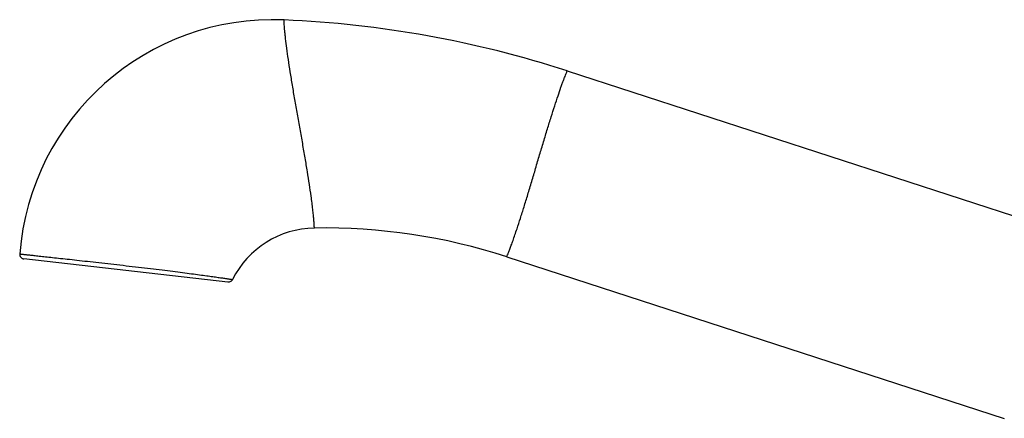
# Model space of a CAD drawing. Units: inches. Extents: x 5.1 to 16.3, y 5 to 13.
# Drawn here: x 5.1 to 11.4, y 9.1 to 11.7 of the extents above; entities that cross this region are included whole.
import ezdxf

# ---------------------------------------------------------------- set-up
doc = ezdxf.new("R2010")
doc.units = ezdxf.units.IN
doc.header["$LTSCALE"] = 1.21
doc.header["$MEASUREMENT"] = 0
doc.layers.get('0').update_dxf_attribs({"linetype": 'CONTINUOUS'})

msp = doc.modelspace()

# ---------------------------------------------------------------- linework, layer by layer
at = {"color": 7, "linetype": 'CONTINUOUS'}
for p, q in [((8.5855, 11.348), (11.7639, 10.3153)), ((6.417, 9.9978), (5.1144, 10.1458)), ((8.1992, 10.1592), (11.3776, 9.1264))]:
    msp.add_line(p, q, dxfattribs=at)
for centre, radius, start, end in [((6.707, 10.0517), 1.624, 87.55547, 175.54209), ((6.4865, 4.888), 6.7924, 71.99996, 87.55456), ((6.9801, 9.7475), 0.5959, 90.95215, 153.41849), ((7.033, 6.57), 3.7739, 71.99966, 90.95223)]:
    msp.add_arc(centre, radius, start, end, dxfattribs=at)
at = {"color": 9, "linetype": 'CONTINUOUS'}
for points, knots in [([(6.9702, 10.3434), (6.9702, 10.3446), (6.97, 10.3494), (6.9695, 10.3599), (6.9684, 10.3771), (6.9665, 10.4006), (6.9637, 10.43), (6.9599, 10.4648), (6.9551, 10.5046), (6.9481, 10.5575), (6.9384, 10.6243), (6.9256, 10.7056), (6.9111, 10.7927), (6.8954, 10.8838), (6.8788, 10.9774), (6.8621, 11.0716), (6.8458, 11.1645), (6.8304, 11.2545), (6.8165, 11.3399), (6.8044, 11.4188), (6.7944, 11.4896), (6.7878, 11.5429), (6.7837, 11.5802), (6.7813, 11.6039), (6.7794, 11.6243), (6.7781, 11.6414), (6.7772, 11.655), (6.7767, 11.6648), (6.7764, 11.6709), (6.7763, 11.6736), (6.7763, 11.6743)], [0, 0, 0, 0, 0.002711, 0.010658, 0.023568, 0.04117, 0.063188, 0.089306, 0.119199, 0.152545, 0.208298, 0.269824, 0.335856, 0.405084, 0.476144, 0.547661, 0.618263, 0.686577, 0.751248, 0.810991, 0.864539, 0.910694, 0.930654, 0.948354, 0.963655, 0.976432, 0.986569, 0.993953, 0.998469, 1, 1, 1, 1]), ([(8.1992, 10.1592), (8.1996, 10.1602), (8.2014, 10.1643), (8.2052, 10.1734), (8.2112, 10.1884), (8.2192, 10.2088), (8.2287, 10.2346), (8.2398, 10.2653), (8.252, 10.3005), (8.2679, 10.3475), (8.2873, 10.4072), (8.3102, 10.4801), (8.3342, 10.5584), (8.3589, 10.6407), (8.3839, 10.7252), (8.4091, 10.8103), (8.434, 10.8942), (8.4585, 10.9754), (8.4822, 11.0521), (8.5046, 11.1227), (8.5255, 11.1859), (8.5418, 11.2331), (8.5536, 11.266), (8.5612, 11.2868), (8.568, 11.3047), (8.5738, 11.3196), (8.5785, 11.3314), (8.582, 11.3399), (8.5842, 11.3451), (8.5852, 11.3474), (8.5855, 11.348)], [0, 0, 0, 0, 0.002724, 0.010709, 0.023672, 0.041335, 0.063413, 0.089587, 0.119526, 0.152903, 0.208668, 0.270164, 0.336125, 0.40525, 0.476187, 0.547576, 0.61806, 0.68628, 0.750894, 0.81062, 0.864195, 0.910413, 0.930414, 0.948158, 0.963507, 0.976328, 0.986506, 0.993923, 0.998461, 1, 1, 1, 1]), ([(5.0879, 10.1779), (5.0879, 10.1779), (5.0879, 10.1779), (5.088, 10.1779), (5.088, 10.1779), (5.0881, 10.1779), (5.0882, 10.1779), (5.0883, 10.1779), (5.0886, 10.1779), (5.0889, 10.1778), (5.0893, 10.1778), (5.0898, 10.1777), (5.0907, 10.1776), (5.0919, 10.1775), (5.0936, 10.1773), (5.0957, 10.1771), (5.098, 10.1769), (5.1007, 10.1766), (5.1036, 10.1762), (5.1069, 10.1759), (5.112, 10.1753), (5.1191, 10.1746), (5.1285, 10.1735), (5.1393, 10.1724), (5.1514, 10.1711), (5.1648, 10.1696), (5.1796, 10.168), (5.1958, 10.1662), (5.2202, 10.1636), (5.2543, 10.1598), (5.2996, 10.1549), (5.3509, 10.1493), (5.4082, 10.143), (5.4713, 10.136), (5.5399, 10.1284), (5.613, 10.1202), (5.6895, 10.1116), (5.7678, 10.1026), (5.8461, 10.0934), (5.9224, 10.0843), (5.9953, 10.0754), (6.0636, 10.0669), (6.1266, 10.0589), (6.1837, 10.0515), (6.235, 10.0447), (6.2803, 10.0386), (6.3145, 10.0339), (6.3389, 10.0304), (6.3551, 10.0281), (6.37, 10.0259), (6.3835, 10.0239), (6.3956, 10.0221), (6.4064, 10.0205), (6.4159, 10.019), (6.4241, 10.0178), (6.4302, 10.0169), (6.4344, 10.0162), (6.4371, 10.0158), (6.4394, 10.0155), (6.4415, 10.0151), (6.4432, 10.0149), (6.4444, 10.0147), (6.4453, 10.0145), (6.4458, 10.0145), (6.4462, 10.0144), (6.4466, 10.0143), (6.4468, 10.0143), (6.447, 10.0142), (6.4471, 10.0142), (6.4472, 10.0142), (6.4472, 10.0142)], [0, 0, 0, 0, 0.000007, 0.000029, 0.000064, 0.000114, 0.000178, 0.000257, 0.000457, 0.000714, 0.001029, 0.001401, 0.00183, 0.002862, 0.004123, 0.005616, 0.007339, 0.009294, 0.011481, 0.0139, 0.016552, 0.022557, 0.029509, 0.037419, 0.046301, 0.056166, 0.067028, 0.078901, 0.091804, 0.120767, 0.154048, 0.19173, 0.23387, 0.280346, 0.330874, 0.384921, 0.441579, 0.499621, 0.557624, 0.614191, 0.668124, 0.718555, 0.764984, 0.807122, 0.844879, 0.878266, 0.907388, 0.920382, 0.93235, 0.943302, 0.95325, 0.962208, 0.970188, 0.977203, 0.983267, 0.988391, 0.990603, 0.992581, 0.994326, 0.995837, 0.997114, 0.998158, 0.998592, 0.998968, 0.999285, 0.999545, 0.999745, 0.999888, 0.999972, 1, 1, 1, 1])]:
    msp.add_open_spline(points, degree=3, knots=knots, dxfattribs=at)
at = {"color": 7, "linetype": 'CONTINUOUS'}
for points, knots in [([(5.0879, 10.1779), (5.0878, 10.1761), (5.0879, 10.1723), (5.0895, 10.1648), (5.0941, 10.1558), (5.102, 10.1497), (5.109, 10.1468), (5.1127, 10.146), (5.1144, 10.1458)], [0, 0, 0, 0, 0.119473, 0.24562, 0.503394, 0.759129, 0.883182, 1, 1, 1, 1]), ([(6.4472, 10.0142), (6.4458, 10.0114), (6.443, 10.0075), (6.4382, 10.0034), (6.433, 10), (6.4258, 9.9977), (6.4198, 9.9975), (6.417, 9.9978)], [0, 0, 0, 0, 0.255852, 0.386333, 0.515665, 0.766025, 1, 1, 1, 1])]:
    msp.add_open_spline(points, degree=3, knots=knots, dxfattribs=at)

doc.saveas('drawing.dxf')
